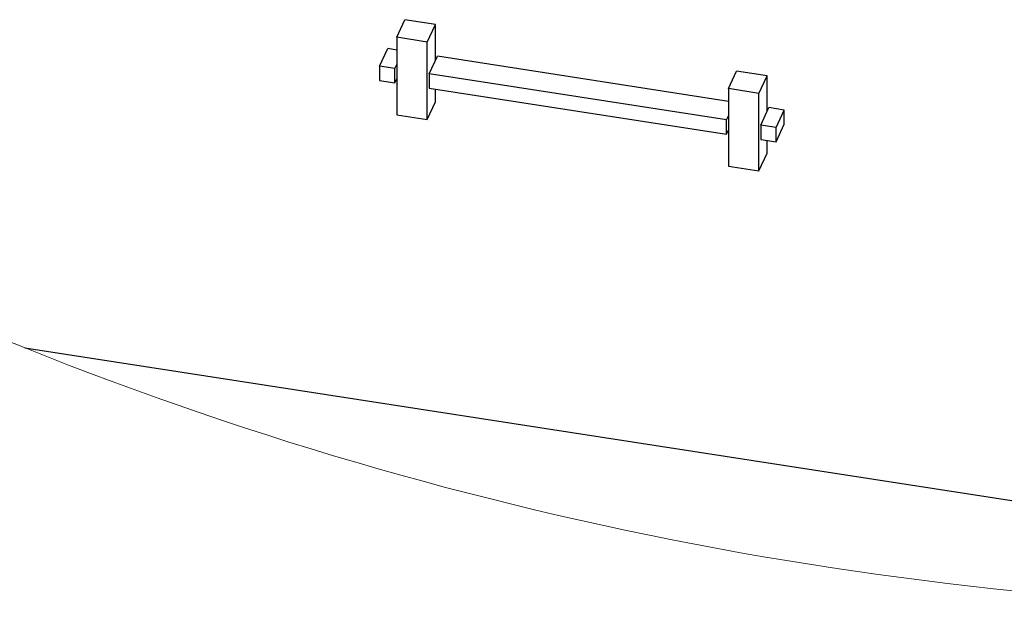
# Model space of a CAD drawing. Units: millimetres. Extents: x 0 to 42.7, y 0 to 29.8.
# Drawn here: x 35.2 to 35.9, y 12 to 12.4 of the extents above; entities that cross this region are included whole.
import ezdxf

# ---------------------------------------------------------------- set-up
doc = ezdxf.new("R2010")
doc.units = ezdxf.units.MM

msp = doc.modelspace()

# ---------------------------------------------------------------- linework, layer by layer
at = {"color": 7, "linetype": 'Continuous', "lineweight": 25}
for p, q in [((35.47407, 12.37328), (35.47925, 12.38444)), ((35.49857, 12.38145), (35.47925, 12.38444)), ((35.49339, 12.3703), (35.49857, 12.38145)), ((35.49857, 12.35866), (35.49857, 12.38145)), ((35.49339, 12.3703), (35.47407, 12.37328)), ((35.47407, 12.37328), (35.47407, 12.32429)), ((35.49339, 12.3213), (35.49339, 12.3703)), ((35.4632, 12.35496), (35.46838, 12.36611)), ((35.47407, 12.36523), (35.46838, 12.36611)), ((35.47286, 12.35347), (35.47407, 12.35607)), ((35.4946, 12.3501), (35.49977, 12.36126)), ((35.68416, 12.33274), (35.49977, 12.36126)), ((35.47286, 12.35347), (35.4632, 12.35496)), ((35.4632, 12.35496), (35.4632, 12.34598)), ((35.47286, 12.34448), (35.47286, 12.35347)), ((35.68295, 12.32097), (35.4946, 12.3501)), ((35.4946, 12.3501), (35.4946, 12.34112)), ((35.68416, 12.34079), (35.68934, 12.35194)), ((35.70866, 12.34895), (35.68934, 12.35194)), ((35.4632, 12.34598), (35.47286, 12.34448)), ((35.47286, 12.34448), (35.47407, 12.34709)), ((35.70348, 12.3378), (35.70866, 12.34895)), ((35.70866, 12.32616), (35.70866, 12.34895)), ((35.4946, 12.34112), (35.68295, 12.31199)), ((35.49857, 12.33246), (35.49857, 12.34051)), ((35.70348, 12.3378), (35.68416, 12.34079)), ((35.68416, 12.34079), (35.68416, 12.2918)), ((35.70348, 12.28881), (35.70348, 12.3378)), ((35.49339, 12.3213), (35.49857, 12.33246)), ((35.70469, 12.31761), (35.70986, 12.32876)), ((35.71952, 12.32727), (35.70986, 12.32876)), ((35.71435, 12.31611), (35.71952, 12.32727)), ((35.71952, 12.31828), (35.71952, 12.32727)), ((35.47407, 12.32429), (35.49339, 12.3213)), ((35.68295, 12.32097), (35.68416, 12.32357)), ((35.68295, 12.31199), (35.68295, 12.32097)), ((35.68295, 12.31199), (35.68416, 12.31459)), ((35.71435, 12.31611), (35.70469, 12.31761)), ((35.70469, 12.31761), (35.70469, 12.30863)), ((35.71435, 12.30713), (35.71952, 12.31828)), ((35.71435, 12.30713), (35.71435, 12.31611)), ((35.70469, 12.30863), (35.71435, 12.30713)), ((35.70866, 12.29996), (35.70866, 12.30801)), ((35.70348, 12.28881), (35.70866, 12.29996)), ((35.68416, 12.2918), (35.70348, 12.28881)), ((35.23846, 12.17672), (36.20248, 12.0276))]:
    msp.add_line(p, q, dxfattribs=at)
at = {"color": 7, "linetype": 'Continuous', "lineweight": 18}
msp.add_arc((36.09742, 14.32224), 2.31108, 239.30824, 286.31798, dxfattribs=at)

doc.saveas('drawing.dxf')
